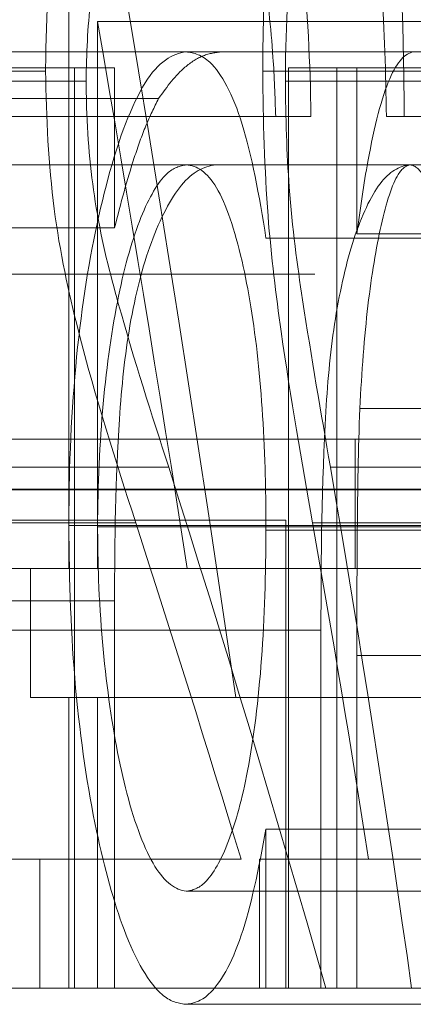
# Model space of a CAD drawing. Units: millimetres. Extents: x 2 to 146, y 2 to 102.
# Drawn here: x 25 to 25, y 57 to 57 of the extents above; entities that cross this region are included whole.
import ezdxf

# ---------------------------------------------------------------- set-up
doc = ezdxf.new("R2010")
doc.units = ezdxf.units.MM
doc.header["$LTSCALE"] = 0.5
doc.linetypes.add('HIDDEN', pattern=[1.905, 1.27, -0.635])

msp = doc.modelspace()

# ---------------------------------------------------------------- linework, layer by layer
at = {"color": 7, "linetype": 'HIDDEN', "lineweight": 18}
for p, q in [((25.41957, 56.90066), (25.41957, 57.08384)), ((25.52864, 57.01557), (25.42562, 57.01557)), ((25.42562, 57.01557), (25.42562, 56.90066)), ((25.44424, 57.00921), (25.38831, 57.00921)), ((25.49208, 57.00921), (25.44424, 57.00921)), ((25.51849, 57.00921), (25.49208, 57.00921)), ((25.41468, 57.00518), (25.30808, 57.00518)), ((25.42919, 57.00582), (25.32306, 57.00582)), ((25.42079, 56.81247), (25.42079, 57.00582)), ((25.42919, 57.00582), (25.42919, 56.97222)), ((25.56238, 57.00518), (25.46038, 57.00518)), ((25.46581, 56.81247), (25.46581, 57.00582)), ((25.47601, 57.00582), (25.46581, 57.00582)), ((25.48019, 57.00582), (25.47601, 57.00582)), ((25.47601, 57.00582), (25.47601, 56.81247)), ((25.48019, 56.97094), (25.48019, 57.00582)), ((25.50881, 57.00582), (25.48019, 57.00582)), ((25.42321, 57.00306), (25.31689, 57.00306)), ((25.56701, 57.00306), (25.46514, 57.00306)), ((25.43846, 56.99941), (25.33263, 56.99941)), ((25.46311, 56.99564), (25.35806, 56.99564)), ((25.46311, 56.99564), (25.47054, 56.99564)), ((25.58768, 56.99564), (25.48642, 56.99564)), ((25.44431, 56.98547), (25.38709, 56.98547)), ((25.49146, 56.98547), (25.44431, 56.98547)), ((25.51813, 56.98547), (25.49146, 56.98547)), ((25.42919, 56.97222), (25.32306, 56.97222)), ((25.56306, 56.97004), (25.46107, 56.97004)), ((25.51142, 56.97094), (25.48019, 56.97094)), ((25.47137, 56.96252), (25.36659, 56.96252)), ((25.51181, 56.93427), (25.48082, 56.93427)), ((25.47983, 56.9278), (25.37531, 56.9278)), ((25.47983, 56.9278), (25.47983, 56.90066)), ((25.50869, 56.9278), (25.47983, 56.9278)), ((25.44059, 56.92197), (25.33482, 56.92197)), ((25.57622, 56.92197), (25.47463, 56.92197)), ((25.5041, 56.91731), (25.40033, 56.91731)), ((25.5105, 56.9172), (25.40692, 56.9172)), ((25.43366, 56.91026), (25.32767, 56.91026)), ((25.46525, 56.91079), (25.36027, 56.91079)), ((25.52277, 56.90967), (25.41957, 56.90967)), ((25.46525, 56.81247), (25.46525, 56.91079)), ((25.57258, 56.91026), (25.47088, 56.91026)), ((25.52864, 56.90941), (25.42562, 56.90941)), ((25.56306, 56.90872), (25.46107, 56.90872)), ((25.47983, 56.90066), (25.38695, 56.90066)), ((25.41152, 56.87353), (25.41152, 56.90066)), ((25.47983, 56.90066), (25.50869, 56.90066)), ((25.42919, 56.89383), (25.32306, 56.89383)), ((25.42919, 56.89383), (25.42919, 56.81247)), ((25.47263, 56.88768), (25.36788, 56.88768)), ((25.47263, 56.88768), (25.47263, 56.81247)), ((25.48019, 56.81247), (25.48019, 56.88238)), ((25.58163, 56.88238), (25.48019, 56.88238)), ((25.51496, 56.87353), (25.41152, 56.87353)), ((25.41957, 56.81247), (25.41957, 56.87353)), ((25.42562, 56.87353), (25.42562, 56.81247)), ((25.46107, 56.84591), (25.46107, 56.81247)), ((25.56306, 56.84591), (25.46107, 56.84591)), ((25.41344, 56.83961), (25.3068, 56.83961)), ((25.45582, 56.83961), (25.41344, 56.83961)), ((25.41344, 56.83961), (25.41344, 56.81247)), ((25.45968, 56.81247), (25.45968, 56.83961)), ((25.56171, 56.83961), (25.45968, 56.83961)), ((25.50718, 56.83282), (25.44426, 56.83282)), ((25.41344, 56.81247), (25.35524, 56.81247)), ((25.41344, 56.81247), (25.47367, 56.81247)), ((25.52277, 56.81247), (25.47367, 56.81247)), ((25.54655, 56.80908), (25.44407, 56.80908))]:
    msp.add_line(p, q, dxfattribs=at)
for centre, major_axis, ratio, start_param, end_param in [((22.03119, 55.81403), (0, 5.09651), 0.686744, 4.921803, 4.964194), ((22.03119, 55.7726), (0, 5.09946), 0.686347, 4.935447, 4.958616), ((22.03119, 55.6885), (0, 3.84174), 0.937076, 5.0093, 5.039249), ((22.03119, 56.2532), (0, 3.73502), 0.937076, 4.862691, 4.892414), ((22.03119, 55.65506), (0, 3.84211), 0.936984, 5.025801, 5.045194), ((22.03119, 56.21981), (0, 3.73539), 0.936984, 4.879085, 4.898297)]:
    msp.add_ellipse(centre, major_axis=major_axis, ratio=ratio, start_param=start_param, end_param=end_param, dxfattribs=at)
for points, knots in [([(25.44266, 57.08384), (25.43902, 57.08358), (25.43523, 57.08219), (25.43172, 57.07815), (25.42901, 57.07503), (25.4264, 57.07044), (25.42416, 57.06468), (25.42193, 57.05894), (25.41996, 57.05209), (25.41839, 57.0446), (25.41695, 57.03768), (25.41589, 57.02994), (25.41528, 57.02202), (25.41487, 57.01651), (25.41474, 57.01082), (25.41468, 57.00518)], [0, 0, 0, 0, 0.0000342758, 0.0000342758, 0.0000342758, 0.0000606541, 0.0000606541, 0.0000606541, 0.0000868561, 0.0000868561, 0.0000868561, 0.0001110711, 0.0001110711, 0.0001110711, 0.0001277713, 0.0001277713, 0.0001277713, 0.0001277713]), ([(25.47054, 56.99564), (25.47037, 57.00683), (25.46987, 57.01822), (25.46865, 57.02864), (25.46741, 57.03916), (25.4655, 57.04902), (25.46311, 57.05711), (25.46108, 57.06395), (25.45868, 57.06982), (25.45606, 57.07417), (25.45331, 57.07873), (25.45024, 57.08166), (25.44711, 57.08297), (25.44565, 57.08359), (25.44416, 57.08374), (25.44266, 57.08384)], [0, 0, 0, 0, 0.0000336054, 0.0000336054, 0.0000336054, 0.0000676569, 0.0000676569, 0.0000676569, 0.0000962566, 0.0000962566, 0.0000962566, 0.0001261971, 0.0001261971, 0.0001261971, 0.0001400298, 0.0001400298, 0.0001400298, 0.0001400298]), ([(25.46038, 57.00518), (25.46043, 57.01435), (25.46069, 57.02366), (25.4613, 57.03229), (25.46192, 57.041), (25.4629, 57.04914), (25.46407, 57.05618), (25.46516, 57.06273), (25.46644, 57.06853), (25.46784, 57.07294), (25.46929, 57.07748), (25.47089, 57.08056), (25.47248, 57.0822), (25.47357, 57.08333), (25.47466, 57.0837), (25.47574, 57.08384)], [0, 0, 0, 0, 0.0000275002, 0.0000275002, 0.0000275002, 0.0000553048, 0.0000553048, 0.0000553048, 0.0000811196, 0.0000811196, 0.0000811196, 0.0001077847, 0.0001077847, 0.0001077847, 0.0001258535, 0.0001258535, 0.0001258535, 0.0001258535]), ([(25.47574, 57.08384), (25.47756, 57.08361), (25.47937, 57.08227), (25.48101, 57.07887), (25.48266, 57.07543), (25.48418, 57.06992), (25.48544, 57.06304), (25.48653, 57.05705), (25.48748, 57.05001), (25.48821, 57.04223), (25.48899, 57.03379), (25.48954, 57.02435), (25.48984, 57.01473), (25.49004, 57.00846), (25.49012, 57.00204), (25.49017, 56.99564)], [0, 0, 0, 0, 0.0000308712, 0.0000308712, 0.0000308712, 0.0000621565, 0.0000621565, 0.0000621565, 0.0000892277, 0.0000892277, 0.0000892277, 0.0001186324, 0.0001186324, 0.0001186324, 0.0001376341, 0.0001376341, 0.0001376341, 0.0001376341]), ([(25.42321, 57.00306), (25.42327, 57.00871), (25.42353, 57.01445), (25.42417, 57.01976), (25.42481, 57.02512), (25.42584, 57.0301), (25.42705, 57.03449), (25.42852, 57.03984), (25.43032, 57.04446), (25.43227, 57.04802), (25.4342, 57.05154), (25.43636, 57.05402), (25.43853, 57.05535), (25.44003, 57.05626), (25.44156, 57.05658), (25.44308, 57.0567)], [0, 0, 0, 0, 0.00001694412, 0.00001694412, 0.00001694412, 0.00003404485, 0.00003404485, 0.00003404485, 0.00005496289, 0.00005496289, 0.00005496289, 0.00007566603, 0.00007566603, 0.00007566603, 0.00008983308, 0.00008983308, 0.00008983308, 0.00008983308]), ([(25.44308, 57.0567), (25.44595, 57.05648), (25.44887, 57.0552), (25.45148, 57.05185), (25.45339, 57.04941), (25.45516, 57.04582), (25.45669, 57.0415), (25.45822, 57.03718), (25.45951, 57.03188), (25.46049, 57.02614), (25.46145, 57.02053), (25.46211, 57.01433), (25.46254, 57.00806), (25.46282, 57.00398), (25.46298, 56.99981), (25.46311, 56.99564)], [0, 0, 0, 0, 0.0000270793, 0.0000270793, 0.0000270793, 0.00004672257, 0.00004672257, 0.00004672257, 0.00006641834, 0.00006641834, 0.00006641834, 0.00008561517, 0.00008561517, 0.00008561517, 0.00009802714, 0.00009802714, 0.00009802714, 0.00009802714]), ([(25.47596, 57.0567), (25.47465, 57.05651), (25.47329, 57.05556), (25.47202, 57.05301), (25.47073, 57.05043), (25.46951, 57.04631), (25.46847, 57.04128), (25.46756, 57.03689), (25.46676, 57.03163), (25.46618, 57.02584), (25.46571, 57.02117), (25.4654, 57.016), (25.46525, 57.01079), (25.46518, 57.00824), (25.46516, 57.00565), (25.46514, 57.00306)], [0, 0, 0, 0, 0.00002219584, 0.00002219584, 0.00002219584, 0.00004466772, 0.00004466772, 0.00004466772, 0.00006424413, 0.00006424413, 0.00006424413, 0.000080001, 0.000080001, 0.000080001, 0.00008765781, 0.00008765781, 0.00008765781, 0.00008765781]), ([(25.48642, 56.99564), (25.48628, 57.0047), (25.48601, 57.0139), (25.4854, 57.02219), (25.48496, 57.0282), (25.48436, 57.0339), (25.48361, 57.03865), (25.48286, 57.04339), (25.48195, 57.04748), (25.48095, 57.05039), (25.47998, 57.05324), (25.47889, 57.0551), (25.47778, 57.056), (25.47718, 57.05648), (25.47657, 57.05661), (25.47596, 57.0567)], [0, 0, 0, 0, 0.00002729743, 0.00002729743, 0.00002729743, 0.00004699115, 0.00004699115, 0.00004699115, 0.0000666612, 0.0000666612, 0.0000666612, 0.00008582265, 0.00008582265, 0.00008582265, 0.0000960259, 0.0000960259, 0.0000960259, 0.0000960259]), ([(25.44424, 57.00921), (25.44139, 57.00885), (25.43842, 57.00716), (25.43563, 57.00267), (25.43282, 56.99814), (25.43011, 56.99111), (25.42779, 56.98248), (25.42568, 56.97467), (25.42378, 56.96541), (25.42239, 56.95514), (25.42099, 56.94484), (25.42006, 56.93321), (25.41974, 56.92153), (25.41963, 56.91759), (25.4196, 56.91363), (25.41957, 56.90967)], [0, 0, 0, 0, 0.0000385077, 0.0000385077, 0.0000385077, 0.0000773313, 0.0000773313, 0.0000773313, 0.0001123601, 0.0001123601, 0.0001123601, 0.0001476306, 0.0001476306, 0.0001476306, 0.0001592866, 0.0001592866, 0.0001592866, 0.0001592866]), ([(25.43846, 56.99941), (25.44027, 57.00195), (25.44211, 57.00436), (25.444, 57.00596), (25.44527, 57.00704), (25.44656, 57.00786), (25.44785, 57.00838), (25.44916, 57.00891), (25.45048, 57.00906), (25.45179, 57.00921)], [0, 0, 0, 0, 0.00001848775, 0.00001848775, 0.00001848775, 0.00003084944, 0.00003084944, 0.00003084944, 0.00004341747, 0.00004341747, 0.00004341747, 0.00004341747]), ([(25.46107, 56.97004), (25.45966, 56.97906), (25.45803, 56.98767), (25.45606, 56.99398), (25.45406, 57.00036), (25.45171, 57.00466), (25.44926, 57.00701), (25.44764, 57.00857), (25.44594, 57.009), (25.44424, 57.00921)], [0, 0, 0, 0, 0.00003442121, 0.00003442121, 0.00003442121, 0.00006929855, 0.00006929855, 0.00006929855, 0.000092241, 0.000092241, 0.000092241, 0.000092241]), ([(25.49208, 57.00921), (25.49045, 57.00886), (25.48873, 57.00736), (25.4871, 57.00356), (25.48546, 56.99972), (25.48387, 56.99365), (25.48251, 56.98617), (25.48167, 56.98154), (25.48092, 56.97626), (25.48019, 56.97094)], [0, 0, 0, 0, 0.00003290077, 0.00003290077, 0.00003290077, 0.00006621759, 0.00006621759, 0.00006621759, 0.00008654679, 0.00008654679, 0.00008654679, 0.00008654679]), ([(25.41468, 57.00518), (25.4148, 56.99539), (25.4153, 56.98542), (25.41649, 56.97626), (25.41768, 56.96707), (25.41954, 56.95864), (25.42153, 56.9508), (25.42523, 56.93629), (25.42948, 56.92321), (25.43366, 56.91026)], [0, 0, 0, 0, 0.0000294082, 0.0000294082, 0.0000294082, 0.0000588373, 0.0000588373, 0.0000588373, 0.0001131024, 0.0001131024, 0.0001131024, 0.0001131024]), ([(25.47088, 56.91026), (25.46862, 56.92313), (25.46629, 56.93614), (25.46426, 56.95048), (25.46318, 56.95802), (25.46218, 56.96606), (25.4615, 56.97478), (25.46077, 56.98439), (25.46045, 56.99488), (25.46038, 57.00518)], [0, 0, 0, 0, 0.0000532541, 0.0000532541, 0.0000532541, 0.0000813676, 0.0000813676, 0.0000813676, 0.0001125388, 0.0001125388, 0.0001125388, 0.0001125388]), ([(25.44059, 56.92197), (25.43698, 56.93307), (25.43336, 56.94434), (25.42999, 56.95635), (25.42824, 56.96257), (25.42655, 56.96914), (25.42534, 56.97645), (25.42425, 56.98299), (25.42351, 56.99024), (25.42331, 56.99753), (25.42326, 56.99937), (25.42324, 57.00122), (25.42321, 57.00306)], [0, 0, 0, 0, 0.00004736336, 0.00004736336, 0.00004736336, 0.00007194595, 0.00007194595, 0.00007194595, 0.00009408618, 0.00009408618, 0.00009408618, 0.00009956896, 0.00009956896, 0.00009956896, 0.00009956896]), ([(25.46514, 57.00306), (25.4652, 56.99551), (25.46542, 56.98781), (25.46596, 56.98078), (25.46661, 56.97214), (25.46765, 56.96431), (25.46876, 56.95712), (25.47064, 56.94485), (25.47265, 56.93332), (25.47463, 56.92197)], [0, 0, 0, 0, 0.00002267911, 0.00002267911, 0.00002267911, 0.0000505188, 0.0000505188, 0.0000505188, 0.00009763861, 0.00009763861, 0.00009763861, 0.00009763861]), ([(25.42919, 56.97222), (25.4305, 56.97735), (25.43185, 56.98243), (25.43335, 56.98699), (25.43412, 56.98933), (25.43492, 56.99159), (25.43577, 56.99365), (25.43663, 56.99573), (25.43755, 56.99758), (25.43846, 56.99941)], [0, 0, 0, 0, 0.00001945408, 0.00001945408, 0.00001945408, 0.00002939695, 0.00002939695, 0.00002939695, 0.00003947978, 0.00003947978, 0.00003947978, 0.00003947978]), ([(25.42562, 56.90941), (25.4257, 56.91817), (25.42604, 56.92706), (25.4268, 56.93525), (25.42756, 56.94346), (25.42869, 56.95122), (25.43005, 56.9579), (25.43139, 56.96444), (25.433, 56.97011), (25.43475, 56.97441), (25.43647, 56.97866), (25.43834, 56.98181), (25.44023, 56.9836), (25.44158, 56.98488), (25.44296, 56.98526), (25.44431, 56.98547)], [0, 0, 0, 0, 0.0000262826, 0.0000262826, 0.0000262826, 0.0000526338, 0.0000526338, 0.0000526338, 0.0000784536, 0.0000784536, 0.0000784536, 0.0001039331, 0.0001039331, 0.0001039331, 0.0001220391, 0.0001220391, 0.0001220391, 0.0001220391]), ([(25.45044, 56.98547), (25.44804, 56.98517), (25.44557, 56.98399), (25.44329, 56.9812), (25.441, 56.9784), (25.43881, 56.97426), (25.43694, 56.96916), (25.43513, 56.96425), (25.43357, 56.95825), (25.43243, 56.95168), (25.43137, 56.94556), (25.43067, 56.93883), (25.43022, 56.93204), (25.42939, 56.91951), (25.42921, 56.90661), (25.42919, 56.89383)], [0, 0, 0, 0, 0.0000230311, 0.0000230311, 0.0000230311, 0.0000461275, 0.0000461275, 0.0000461275, 0.0000683956, 0.0000683956, 0.0000683956, 0.0000890388, 0.0000890388, 0.0000890388, 0.0001271035, 0.0001271035, 0.0001271035, 0.0001271035]), ([(25.44431, 56.98547), (25.44649, 56.98529), (25.44868, 56.98403), (25.45066, 56.98065), (25.45265, 56.97725), (25.45449, 56.97188), (25.45602, 56.96524), (25.45737, 56.95937), (25.45853, 56.95233), (25.45937, 56.94457), (25.46018, 56.93704), (25.46069, 56.9286), (25.46092, 56.92013), (25.46102, 56.91635), (25.46105, 56.91253), (25.46107, 56.90872)], [0, 0, 0, 0, 0.0000296057, 0.0000296057, 0.0000296057, 0.0000594989, 0.0000594989, 0.0000594989, 0.0000858417, 0.0000858417, 0.0000858417, 0.0001114508, 0.0001114508, 0.0001114508, 0.0001227308, 0.0001227308, 0.0001227308, 0.0001227308]), ([(25.49126, 56.98547), (25.48919, 56.98521), (25.48706, 56.98411), (25.48508, 56.98149), (25.48309, 56.97885), (25.4812, 56.97478), (25.47956, 56.96984), (25.47801, 56.96516), (25.47669, 56.95937), (25.47568, 56.95312), (25.47471, 56.9471), (25.47405, 56.94042), (25.47367, 56.93367), (25.4728, 56.91858), (25.47266, 56.90305), (25.47263, 56.88768)], [0, 0, 0, 0, 0.00002248, 0.00002248, 0.00002248, 0.000045126, 0.000045126, 0.000045126, 0.0000666212, 0.0000666212, 0.0000666212, 0.000087286, 0.000087286, 0.000087286, 0.0001332859, 0.0001332859, 0.0001332859, 0.0001332859]), ([(25.48082, 56.93427), (25.4812, 56.9419), (25.48176, 56.9494), (25.48253, 56.95587), (25.4833, 56.96234), (25.48426, 56.96808), (25.48531, 56.97274), (25.4864, 56.97761), (25.48763, 56.9814), (25.48889, 56.98343), (25.48974, 56.9848), (25.49061, 56.98536), (25.49146, 56.98547)], [0, 0, 0, 0, 0.0000238907, 0.0000238907, 0.0000238907, 0.00004774361, 0.00004774361, 0.00004774361, 0.00007278527, 0.00007278527, 0.00007278527, 0.00008956471, 0.00008956471, 0.00008956471, 0.00008956471]), ([(25.49146, 56.98547), (25.4925, 56.98526), (25.49355, 56.98462), (25.49451, 56.98241), (25.49516, 56.9809), (25.49578, 56.97868), (25.49631, 56.9758), (25.49685, 56.9729), (25.49731, 56.96926), (25.49767, 56.96525), (25.49802, 56.96133), (25.49829, 56.95696), (25.49847, 56.95249), (25.49854, 56.95081), (25.49861, 56.94911), (25.49867, 56.94741)], [0, 0, 0, 0, 0.00002092679, 0.00002092679, 0.00002092679, 0.00003518926, 0.00003518926, 0.00003518926, 0.00004950593, 0.00004950593, 0.00004950593, 0.00006346436, 0.00006346436, 0.00006346436, 0.00006866202, 0.00006866202, 0.00006866202, 0.00006866202]), ([(25.48019, 56.88238), (25.48019, 56.88673), (25.48019, 56.89107), (25.48021, 56.89542), (25.48022, 56.89976), (25.48025, 56.90411), (25.48029, 56.90845), (25.48036, 56.91711), (25.48049, 56.92582), (25.48082, 56.93427)], [0, 0, 0, 0, 0.00001303915, 0.00001303915, 0.00001303915, 0.0000260823, 0.0000260823, 0.0000260823, 0.00005215642, 0.00005215642, 0.00005215642, 0.00005215642]), ([(25.41957, 56.90967), (25.41965, 56.89814), (25.42002, 56.88638), (25.42101, 56.87554), (25.422, 56.8646), (25.42354, 56.85431), (25.42541, 56.84555), (25.42711, 56.83758), (25.42907, 56.83045), (25.43119, 56.8248), (25.43368, 56.81819), (25.43645, 56.81348), (25.43922, 56.81111), (25.44084, 56.80973), (25.44247, 56.80927), (25.44407, 56.80908)], [0, 0, 0, 0, 0.0000346216, 0.0000346216, 0.0000346216, 0.0000695612, 0.0000695612, 0.0000695612, 0.0001011302, 0.0001011302, 0.0001011302, 0.0001383036, 0.0001383036, 0.0001383036, 0.0001597112, 0.0001597112, 0.0001597112, 0.0001597112]), ([(25.44426, 56.83282), (25.44208, 56.83316), (25.43982, 56.8346), (25.4377, 56.83806), (25.43557, 56.84154), (25.43352, 56.84683), (25.43177, 56.85346), (25.4302, 56.85945), (25.42885, 56.86673), (25.42782, 56.8746), (25.4268, 56.8824), (25.42605, 56.89107), (25.42579, 56.89989), (25.42569, 56.90304), (25.42566, 56.90623), (25.42562, 56.90941)], [0, 0, 0, 0, 0.000029538, 0.000029538, 0.000029538, 0.0000593072, 0.0000593072, 0.0000593072, 0.0000860917, 0.0000860917, 0.0000860917, 0.0001127266, 0.0001127266, 0.0001127266, 0.0001220976, 0.0001220976, 0.0001220976, 0.0001220976]), ([(25.46107, 56.90872), (25.46101, 56.89959), (25.46078, 56.89027), (25.46014, 56.88171), (25.45949, 56.87307), (25.45847, 56.86494), (25.45719, 56.85816), (25.45607, 56.85223), (25.4547, 56.84733), (25.45321, 56.84345), (25.45167, 56.83942), (25.44997, 56.8364), (25.4482, 56.83467), (25.44692, 56.83341), (25.4456, 56.83304), (25.44426, 56.83282)], [0, 0, 0, 0, 0.0000274108, 0.0000274108, 0.0000274108, 0.0000551312, 0.0000551312, 0.0000551312, 0.0000792618, 0.0000792618, 0.0000792618, 0.0001042734, 0.0001042734, 0.0001042734, 0.0001222087, 0.0001222087, 0.0001222087, 0.0001222087]), ([(25.44407, 56.80908), (25.44574, 56.80925), (25.44741, 56.80971), (25.449, 56.81119), (25.45146, 56.81346), (25.45382, 56.81756), (25.45587, 56.8236), (25.45786, 56.82949), (25.45956, 56.8375), (25.46107, 56.84591)], [0, 0, 0, 0, 0.00002267559, 0.00002267559, 0.00002267559, 0.0000578047, 0.0000578047, 0.0000578047, 0.0000920393, 0.0000920393, 0.0000920393, 0.0000920393])]:
    msp.add_open_spline(points, degree=3, knots=knots, dxfattribs=at)

doc.saveas('drawing.dxf')
